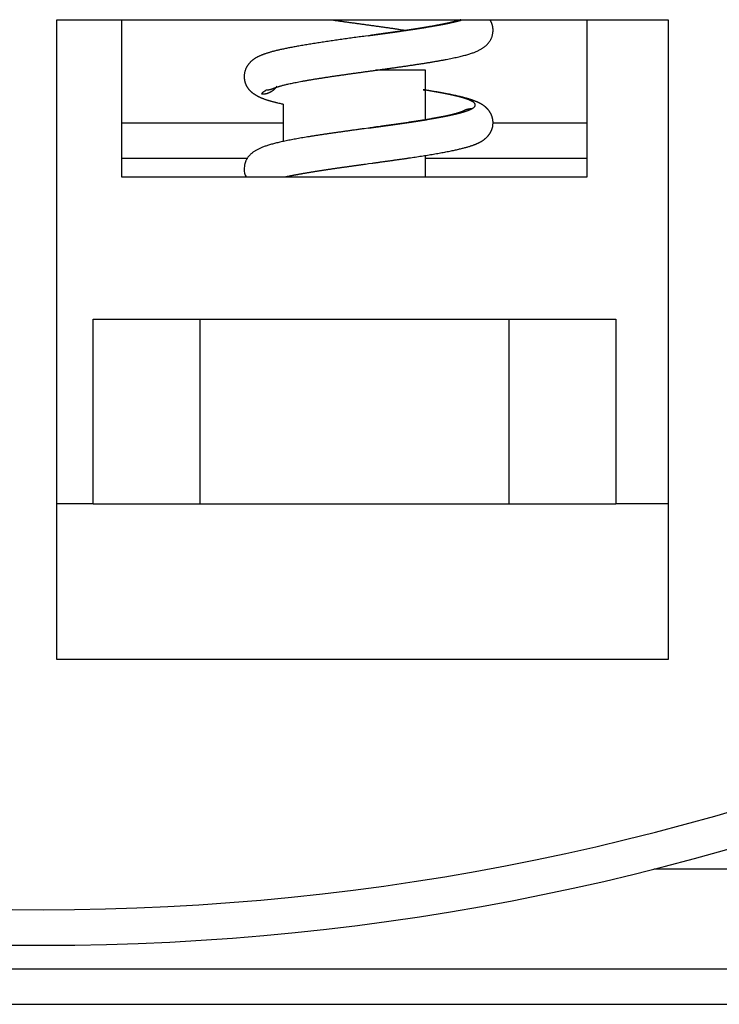
# Model space of a CAD drawing. Extents: x 73 to 841, y 0 to 579.
# Drawn here: x 568 to 578, y 110 to 124 of the extents above; entities that cross this region are included whole.
import ezdxf

# ---------------------------------------------------------------- set-up
doc = ezdxf.new("R2010")
doc.units = 0
doc.linetypes.add('HIDDENNEW0', pattern=[4.5, 1.5, -1.5, 1.5])
doc.layers.add('MUOTOVIIVAT', color=40, linetype='HIDDENNEW0')
doc.layers.add('TANGVIIVATNONDEF', color=3, linetype='HIDDENNEW0')

msp = doc.modelspace()

# ---------------------------------------------------------------- linework, layer by layer
at = {"layer": 'MUOTOVIIVAT', "color": 40, "linetype": 'CONTINUOUS'}
for p, q in [((568.46641, 115.25212), (568.46641, 124.25212)), ((568.46641, 124.25212), (577.06641, 124.25212)), ((569.37749, 124.25212), (569.37749, 122.04096)), ((575.928, 122.04096), (575.928, 124.25212)), ((577.06641, 124.25212), (577.06641, 115.25212)), ((573.653, 123.54096), (572.95232, 123.54096)), ((573.653, 122.84473), (573.65299, 123.54098)), ((571.653, 123.06536), (571.653, 122.53955)), ((569.37751, 122.80214), (571.653, 122.80212)), ((574.59914, 122.80214), (575.928, 122.80212)), ((569.37749, 122.30212), (571.14622, 122.30212)), ((573.65299, 122.041), (573.653, 122.34275)), ((573.653, 122.30212), (575.928, 122.30212)), ((569.37749, 122.04096), (575.928, 122.04096)), ((568.97749, 120.04096), (570.47749, 120.04096)), ((568.97749, 117.44096), (568.97749, 120.04096)), ((570.47745, 120.04093), (570.47745, 117.44101)), ((570.47749, 120.04096), (574.828, 120.04096)), ((574.82796, 117.44101), (574.82796, 120.04093)), ((574.828, 120.04096), (576.328, 120.04096)), ((576.328, 120.04096), (576.328, 117.44096)), ((568.97749, 117.44096), (568.46641, 117.44096)), ((568.97749, 117.44096), (570.47749, 117.44096)), ((570.47749, 117.44096), (574.828, 117.44096)), ((574.828, 117.44096), (576.328, 117.44096)), ((577.06641, 117.44096), (576.328, 117.44096)), ((577.06641, 115.25212), (568.46641, 115.25212)), ((549.97774, 110.40253), (586.57774, 110.40313))]:
    msp.add_line(p, q, dxfattribs=at)
for points in [[(572.32048, 124.25212), (572.34597, 124.24841, 0.00020005), (572.37162, 124.2447, 0.00020311), (572.39743, 124.24099, 0.00019532), (572.42339, 124.23727, 0.00017607), (572.4495, 124.23356, 0.00016171), (572.47573, 124.22984, 0.00014899), (572.50209, 124.22612, 0.00013717), (572.52857, 124.2224, 0.00012367), (572.55515, 124.21868, 0.00011197), (572.58182, 124.21495, 0.00009935), (572.60859, 124.21122, 0.00008822), (572.63543, 124.2075, 0.00007593), (572.66234, 124.20376, 0.00006514), (572.68931, 124.20003, 0.00005318), (572.71634, 124.1963, 0.00004266), (572.7434, 124.19256, 0.00003092), (572.77051, 124.18882, 0.00002057), (572.79763, 124.18508, 0.00000897), (572.82477, 124.18134, -0.00000129), (572.85192, 124.17759, -0.00001287), (572.87907, 124.17385, -0.0000231), (572.90621, 124.1701, -0.00003463), (572.93333, 124.16635, -0.00004506), (572.96042, 124.1626, -0.00005704), (572.98747, 124.15885, -0.00006719), (573.01448, 124.15509, -0.00007815), (573.04141, 124.15134, -0.00009022), (573.06832, 124.14758, -0.00010593), (573.09518, 124.14381, -0.00011225), (573.12186, 124.14006, -0.0001127), (573.1483, 124.13633, -0.0001414), (573.17504, 124.13253, -0.00019392), (573.20228, 124.12865, -0.0001493), (573.22779, 124.125, -0.00003194), (573.2508, 124.1217, -0.00025024), (573.28003, 124.11746, -0.00049193), (573.3246, 124.11093, -0.00024864), (573.38271, 124.10236, -0.0001301)], [(572.85303, 124.02739), (572.8763, 124.03059, 0.00002604), (572.89957, 124.0338, 0.00002274), (572.92282, 124.037, 0.000026), (572.94607, 124.04021, 0.0000367), (572.96929, 124.04341, 0.00004468), (572.99248, 124.04662, 0.00005194), (573.01564, 124.04983, 0.00005886), (573.03876, 124.05304, 0.00006716), (573.06184, 124.05625, 0.00007454), (573.08486, 124.05946, 0.00008281), (573.10783, 124.06267, 0.00009033), (573.13074, 124.06588, 0.0000989), (573.15358, 124.06909, 0.00010669), (573.17635, 124.0723, 0.00011552), (573.19905, 124.07551, 0.00012367), (573.22165, 124.07872, 0.00013293), (573.24417, 124.08193, 0.00014152), (573.2666, 124.08514, 0.00015127), (573.28892, 124.08836, 0.00016032), (573.31114, 124.09157, 0.00017052), (573.33325, 124.09478, 0.00018006), (573.35524, 124.09799, 0.0001908), (573.37711, 124.1012, 0.0002009), (573.39886, 124.10441, 0.00021226), (573.42048, 124.10762, 0.00022302), (573.44196, 124.11083, 0.00023509), (573.4633, 124.11404, 0.0002466), (573.48449, 124.11725, 0.00025948), (573.50553, 124.12046, 0.00027186), (573.52642, 124.12368, 0.00028567), (573.54714, 124.12689, 0.00029902), (573.56769, 124.1301, 0.00031385), (573.58807, 124.13331, 0.0003284), (573.60828, 124.13652, 0.00034465), (573.6283, 124.13973, 0.00036016), (573.64813, 124.14294, 0.00037676), (573.66777, 124.14615, 0.00039269), (573.68722, 124.14936, 0.0004095), (573.70646, 124.15257, 0.00042648), (573.7255, 124.15579, 0.00044513), (573.74432, 124.159, 0.0004639), (573.76294, 124.16221, 0.00048432), (573.78133, 124.16542, 0.00050504), (573.7995, 124.16863, 0.00052758), (573.81744, 124.17184, 0.0005506), (573.83516, 124.17505, 0.00057558), (573.85263, 124.17826, 0.00060123), (573.86987, 124.18147, 0.00062901), (573.88687, 124.18468, 0.00065781), (573.90361, 124.1879, 0.00068907), (573.9201, 124.19111, 0.00072128), (573.93634, 124.19432, 0.00075576), (573.95231, 124.19753, 0.00079314), (573.96802, 124.20074, 0.00083481), (573.98346, 124.20395, 0.00087367), (573.99862, 124.20716, 0.00091055), (574.0135, 124.21037, 0.00096327), (574.02811, 124.21358, 0.00103126), (574.04245, 124.2168, 0.00105004), (574.05647, 124.22001, 0.00102403), (574.07012, 124.22319, 0.00119141), (574.08367, 124.22643, 0.00151194), (574.09717, 124.22974, 0.00120625), (574.10968, 124.23285, 0.00040235), (574.12085, 124.23566, 0.00183244), (574.13449, 124.23927, 0.00351752), (574.15461, 124.24483, 0.00187415), (574.1804, 124.25212, 0.00102914)], [(574.15066, 124.25212), (574.14598, 124.25049, -0.00266839), (574.1409, 124.24878, -0.00218353), (574.1354, 124.24699, -0.00196622), (574.1295, 124.24511, -0.0019692), (574.12315, 124.24314, -0.00188392), (574.11636, 124.24109, -0.00179768), (574.10909, 124.23896, -0.0017016), (574.10135, 124.23674, -0.00164399), (574.0931, 124.23443, -0.00156455), (574.08436, 124.23205, -0.00150941), (574.07508, 124.22957, -0.00143846), (574.06528, 124.22702, -0.00139019), (574.05491, 124.22438, -0.00132764), (574.04399, 124.22166, -0.00128429), (574.03247, 124.21885, -0.00122866), (574.02037, 124.21596, -0.00118982), (574.00765, 124.21299, -0.00114018), (573.99432, 124.20994, -0.00110521), (573.98033, 124.2068, -0.00106073), (573.96571, 124.20358, -0.00102917), (573.9504, 124.20028, -0.00098917), (573.93443, 124.1969, -0.00096059), (573.91774, 124.19343, -0.00092449), (573.90036, 124.18989, -0.00089855), (573.88225, 124.18626, -0.00086587), (573.8634, 124.18256, -0.00084225), (573.84379, 124.17877, -0.00081257), (573.82342, 124.17491, -0.00079098), (573.80226, 124.17096, -0.00076398), (573.78032, 124.16693, -0.00074433), (573.75755, 124.16283, -0.00071954), (573.73397, 124.15864, -0.0007012), (573.70953, 124.15438, -0.00067895), (573.68425, 124.15003, -0.00066312), (573.65809, 124.14561, -0.00064122), (573.63107, 124.14111, -0.00062329), (573.60313, 124.13653, -0.00060798), (573.57429, 124.13187, -0.00060224), (573.54451, 124.12714, -0.00055592), (573.51412, 124.12237, -0.00048881), (573.48337, 124.1176, -0.00044993), (573.45232, 124.11285, -0.00041823), (573.42096, 124.1081, -0.00039044), (573.3893, 124.10335, -0.00036291), (573.35735, 124.0986, -0.00033762), (573.32515, 124.09386, -0.00031037), (573.29269, 124.08913, -0.00028888), (573.25997, 124.08439, -0.00026761), (573.22695, 124.07964, -0.00024171), (573.19386, 124.07491, -0.00021089), (573.16077, 124.07021, -0.00020372), (573.12693, 124.06543, -0.00020189), (573.0921, 124.06054, -0.00015044), (573.05928, 124.05595, -0.00008146), (573.02952, 124.0518, -0.0001517), (572.99101, 124.04645, -0.00018046), (572.93136, 124.0382, -0.00008251), (572.85303, 124.02739, -0.00004755)], [(574.6028, 124.09247), (574.60292, 124.09667, 0.00349503), (574.603, 124.10085, 0.00350879), (574.60301, 124.10502, 0.00353751), (574.60296, 124.10918, 0.00358119), (574.60285, 124.11333, 0.00361765), (574.60268, 124.11746, 0.00365006), (574.60245, 124.12159, 0.00368048), (574.60216, 124.1257, 0.00371154), (574.60181, 124.1298, 0.00373894), (574.60139, 124.13389, 0.00376572), (574.60092, 124.13797, 0.00378891), (574.60038, 124.14204, 0.00381177), (574.59979, 124.1461, 0.00383066), (574.59912, 124.15015, 0.00384914), (574.5984, 124.15419, 0.00386346), (574.59761, 124.15822, 0.00387747), (574.59676, 124.16224, 0.00388694), (574.59585, 124.16625, 0.00389603), (574.59487, 124.17024, 0.00390089), (574.59383, 124.17423, 0.00390594), (574.59272, 124.17821, 0.0039048), (574.59155, 124.18218, 0.00390236), (574.59032, 124.18614, 0.00389995), (574.58902, 124.19009, 0.00390191), (574.58765, 124.19403, 0.00388175), (574.58622, 124.19796, 0.00384777), (574.58472, 124.20188, 0.0038671), (574.58315, 124.2058, 0.00393196), (574.58151, 124.20971, 0.00379841), (574.57982, 124.2136, 0.00352641), (574.57807, 124.21746, 0.00387556), (574.57622, 124.22137, 0.00459566), (574.57424, 124.22536, 0.00344769), (574.57234, 124.2291, 0.00115669), (574.5706, 124.23248, 0.00484027), (574.5682, 124.23681, 0.00818919), (574.5643, 124.24344, 0.00392204), (574.55907, 124.25212, 0.00205501)], [(571.52194, 123.28825), (571.52228, 123.28849, -0.15968557), (571.52344, 123.28911, -0.0075201), (571.52544, 123.29015, -0.00504145), (571.52838, 123.29156, -0.00742116), (571.53242, 123.29337, -0.00662943), (571.53763, 123.29556, -0.00589447), (571.54417, 123.29812, -0.0051536), (571.55208, 123.30105, -0.00485254), (571.56154, 123.30435, -0.00434797), (571.5726, 123.308, -0.00406088), (571.58543, 123.31202, -0.00367022), (571.60007, 123.31638, -0.00344362), (571.6167, 123.32108, -0.00314122), (571.63535, 123.32612, -0.00295666), (571.65623, 123.3315, -0.00271348), (571.67934, 123.3372, -0.00255794), (571.70489, 123.34323, -0.00236793), (571.7329, 123.34957, -0.00224911), (571.76359, 123.35623, -0.00207681), (571.79692, 123.36319, -0.00195153), (571.83308, 123.37045, -0.00185122), (571.87226, 123.37802, -0.00180771), (571.91469, 123.38591, -0.00160311), (571.95947, 123.39396, -0.00141368), (572.00578, 123.40202, -0.00127695), (572.05323, 123.41005, -0.00112083), (572.10167, 123.41803, -0.00100733), (572.15103, 123.42598, -0.00090813), (572.2013, 123.43388, -0.00081953), (572.25237, 123.44176, -0.00073021), (572.30422, 123.4496, -0.00065426), (572.35675, 123.45741, -0.00057772), (572.40993, 123.4652, -0.00051195), (572.46366, 123.47297, -0.00044392), (572.51792, 123.48072, -0.00038546), (572.5726, 123.48845, -0.0003237), (572.62768, 123.49617, -0.00027042), (572.68307, 123.50388, -0.00021297), (572.73871, 123.51158, -0.00016313), (572.79455, 123.51928, -0.00010838), (572.85052, 123.52698, -0.00006047), (572.90655, 123.53467, -0.00000698), (572.96258, 123.54238, 0.00004035), (573.01856, 123.55008, 0.00009393), (573.07441, 123.5578, 0.00014202), (573.13008, 123.56553, 0.00019705), (573.1855, 123.57328, 0.00024726), (573.2406, 123.58105, 0.00030518), (573.29533, 123.58884, 0.00035902), (573.34963, 123.59665, 0.00042148), (573.40341, 123.60449, 0.00048072), (573.45665, 123.61236, 0.00054963), (573.50924, 123.62026, 0.00061648), (573.56116, 123.6282, 0.00069441), (573.61231, 123.63618, 0.00077145), (573.66266, 123.6442, 0.00086111), (573.71211, 123.65227, 0.00095263), (573.76064, 123.66038, 0.00105986), (573.80815, 123.66855, 0.0011686), (573.85461, 123.67676, 0.00129407), (573.89989, 123.68503, 0.00143476), (573.94405, 123.69337, 0.00160112), (573.98695, 123.70178, 0.00175887), (574.02824, 123.71018, 0.0019692), (574.06742, 123.71851, 0.00223014), (574.10457, 123.72677, 0.00248197), (574.13967, 123.73497, 0.00277616), (574.17286, 123.74313, 0.00309499), (574.20416, 123.75127, 0.00345995), (574.2337, 123.75941, 0.00384421), (574.26148, 123.76756, 0.00428604), (574.28765, 123.77575, 0.00474536), (574.31221, 123.78399, 0.00527042), (574.3353, 123.79231, 0.00580324), (574.35693, 123.80071, 0.00640568), (574.37722, 123.80922, 0.0069959), (574.39621, 123.81786, 0.0076496), (574.414, 123.82664, 0.00825566), (574.43063, 123.83558, 0.00890195), (574.44621, 123.84471, 0.00944384), (574.46077, 123.85403, 0.00999083), (574.47443, 123.86357, 0.01037593), (574.48722, 123.87335, 0.0106849), (574.49924, 123.88338, 0.0107115), (574.51055, 123.89371, 0.01110877), (574.52128, 123.90442, 0.01170187), (574.53147, 123.91563, 0.0119435), (574.54112, 123.92733, 0.01222467), (574.55016, 123.93948, 0.0119806), (574.5586, 123.95196, 0.01126547), (574.56636, 123.96473, 0.01263581), (574.57349, 123.97807, 0.01550723), (574.57993, 123.99208, 0.01187716), (574.58558, 124.00542, 0.00368939), (574.59035, 124.01765, 0.01749122), (574.59464, 124.03377, 0.03191674), (574.59881, 124.05906, 0.01577307), (574.6028, 124.09247, 0.00822891)], [(572.85303, 124.02739), (572.80782, 124.02115, 0.00003528), (572.76276, 124.01493, 0.00002225), (572.71786, 124.00873, 0.00003539), (572.67313, 124.00254, 0.00007849), (572.62862, 123.99636, 0.00011111), (572.58434, 123.99019, 0.00014121), (572.54031, 123.98402, 0.0001704), (572.49655, 123.97787, 0.00020571), (572.4531, 123.97171, 0.00023793), (572.40997, 123.96556, 0.00027437), (572.3672, 123.9594, 0.00030863), (572.32479, 123.95324, 0.00034802), (572.28278, 123.94708, 0.00038527), (572.24118, 123.9409, 0.00042778), (572.20004, 123.93472, 0.00046894), (572.15935, 123.92852, 0.00051615), (572.11915, 123.92231, 0.0005612), (572.07947, 123.91609, 0.00061203), (572.04034, 123.90984, 0.0006652), (572.00174, 123.90358, 0.00072627), (571.96368, 123.89727, 0.00077988), (571.92634, 123.89097, 0.00084523), (571.88997, 123.8847, 0.00091053), (571.85471, 123.87848, 0.00097535), (571.82072, 123.87233, 0.00105384), (571.78791, 123.86626, 0.00112753), (571.75628, 123.86025, 0.00120974), (571.72575, 123.85429, 0.00129887), (571.69636, 123.84838, 0.00139815), (571.66803, 123.84252, 0.00149859), (571.64078, 123.8367, 0.00161181), (571.61454, 123.83092, 0.0017286), (571.58934, 123.82517, 0.00186014), (571.5651, 123.81945, 0.00199417), (571.54184, 123.81375, 0.00214571), (571.5195, 123.80806, 0.00229968), (571.49808, 123.80239, 0.00247403), (571.47754, 123.79673, 0.00264988), (571.45787, 123.79106, 0.00284924), (571.43902, 123.7854, 0.0030487), (571.421, 123.77973, 0.00327487), (571.40375, 123.77405, 0.00349884), (571.38728, 123.76835, 0.00375228), (571.37153, 123.76263, 0.00399961), (571.35651, 123.75689, 0.00427933), (571.34216, 123.75111, 0.00454816), (571.32849, 123.7453, 0.0048476), (571.31544, 123.73945, 0.00512491), (571.30302, 123.73355, 0.00544257), (571.29117, 123.7276, 0.00573919), (571.27989, 123.7216, 0.00602972), (571.26915, 123.71553, 0.0062393), (571.25891, 123.70939, 0.00684111), (571.24899, 123.70305, 0.00757658), (571.23926, 123.69639, 0.00774929), (571.22969, 123.6894, 0.00781241), (571.22036, 123.68211, 0.00791604), (571.21125, 123.67452, 0.0080317), (571.20239, 123.66663, 0.00814646), (571.1938, 123.65845, 0.00830742), (571.18548, 123.64999, 0.00846022), (571.17746, 123.64125, 0.00863919), (571.16976, 123.63223, 0.00882364), (571.16239, 123.62295, 0.00905613), (571.15537, 123.6134, 0.00922953), (571.14871, 123.60361, 0.00939483), (571.14243, 123.59356, 0.00970184), (571.13655, 123.58326, 0.0101804), (571.13109, 123.5727, 0.01006883), (571.12605, 123.56196, 0.00954012), (571.12147, 123.55107, 0.0108677), (571.11735, 123.53975, 0.01346495), (571.11371, 123.52792, 0.01014481), (571.11057, 123.51668, 0.00295194), (571.10796, 123.50641, 0.0150778), (571.10586, 123.49279, 0.02663337), (571.10426, 123.47127, 0.01267461), (571.10315, 123.44275, 0.00651119)], [(571.10315, 123.44275), (571.10325, 123.43954, 0.00356741), (571.1034, 123.43631, 0.00351931), (571.10359, 123.43305, 0.00346757), (571.10383, 123.42978, 0.00341958), (571.10412, 123.42649, 0.0033723), (571.10445, 123.42318, 0.00332886), (571.10483, 123.41985, 0.0032851), (571.10525, 123.41651, 0.00324549), (571.10572, 123.41315, 0.00320611), (571.10624, 123.40977, 0.00317064), (571.10681, 123.40638, 0.00313377), (571.10742, 123.40298, 0.00310237), (571.10807, 123.39956, 0.00306981), (571.10878, 123.39613, 0.00303095), (571.10953, 123.39268, 0.00300979), (571.11032, 123.38923, 0.00305035), (571.11116, 123.38579, 0.00289974), (571.11206, 123.38228, 0.00237534), (571.11302, 123.37864, 0.00229884), (571.11406, 123.37486, 0.00274358), (571.11519, 123.37093, 0.00306768), (571.11641, 123.36687, 0.00345857), (571.11775, 123.36267, 0.00373329), (571.1192, 123.35834, 0.00405144), (571.12077, 123.3539, 0.00427031), (571.12248, 123.34933, 0.00454532), (571.12433, 123.34466, 0.00472679), (571.12633, 123.33988, 0.00496147), (571.12849, 123.33499, 0.00510897), (571.13081, 123.33002, 0.00530981), (571.13332, 123.32495, 0.00542747), (571.136, 123.3198, 0.00559658), (571.13889, 123.31456, 0.00568599), (571.14197, 123.30926, 0.005825), (571.14527, 123.30388, 0.00588726), (571.14879, 123.29844, 0.00599706), (571.15254, 123.29294, 0.00603291), (571.15653, 123.28739, 0.00611435), (571.16077, 123.28178, 0.00612466), (571.16526, 123.27614, 0.00617873), (571.17002, 123.27046, 0.00616468), (571.17504, 123.26475, 0.00619278), (571.18036, 123.25901, 0.00615599), (571.18596, 123.25324, 0.00615993), (571.19187, 123.24746, 0.00610247), (571.19808, 123.24167, 0.00608449), (571.20461, 123.23588, 0.00600882), (571.21146, 123.23008, 0.00597152), (571.21866, 123.22429, 0.00588038), (571.22619, 123.21851, 0.00582656), (571.23409, 123.21274, 0.00572284), (571.24233, 123.207, 0.00565543), (571.25096, 123.20128, 0.00554199), (571.25995, 123.19559, 0.00546377), (571.26935, 123.18994, 0.0053435), (571.27913, 123.18433, 0.00525747), (571.28932, 123.17876, 0.00513251), (571.29992, 123.17325, 0.00504015), (571.31095, 123.1678, 0.00491415), (571.32241, 123.1624, 0.004821), (571.33432, 123.15708, 0.00469116), (571.34666, 123.15183, 0.00458766), (571.35947, 123.14666, 0.0044717), (571.37275, 123.14157, 0.00439785), (571.38651, 123.13657, 0.00404607), (571.40077, 123.13163, 0.0034377), (571.41556, 123.12672, 0.00308832), (571.43088, 123.12183, 0.00295224), (571.44675, 123.11697, 0.00267945), (571.46304, 123.11216, 0.00233611), (571.47972, 123.1074, 0.00238578), (571.49721, 123.1026, 0.00260996), (571.5157, 123.09772, 0.00186672), (571.53334, 123.09315, 0.00067851), (571.54954, 123.08904, 0.00237538), (571.57138, 123.0838, 0.00360688), (571.60637, 123.0758, 0.00162854), (571.653, 123.06536, 0.00084107)], [(571.56303, 123.31676), (571.55912, 123.31088, -0.00751364), (571.55498, 123.30504, -0.00716985), (571.55061, 123.29923, -0.00709169), (571.54602, 123.29347, -0.00734138), (571.54118, 123.28777, -0.00746222), (571.5361, 123.28214, -0.00755679), (571.53079, 123.2766, -0.00762421), (571.52523, 123.27115, -0.0077536), (571.51944, 123.26582, -0.00783189), (571.51341, 123.2606, -0.00794815), (571.50713, 123.25553, -0.00801725), (571.50063, 123.25061, -0.00812398), (571.49389, 123.24585, -0.00819788), (571.48694, 123.24127, -0.00831747), (571.47975, 123.23688, -0.00835702), (571.47237, 123.2327, -0.00839679), (571.46477, 123.22875, -0.00853118), (571.45698, 123.22502, -0.00880015), (571.44899, 123.22154, -0.00858697), (571.44086, 123.21832, -0.00806585), (571.43262, 123.21537, -0.00897861), (571.4241, 123.2127, -0.01081885), (571.41522, 123.21031, -0.0081936), (571.4068, 123.20823, -0.00274696), (571.39911, 123.2065, -0.01170047), (571.38908, 123.205, -0.02027132), (571.37348, 123.20362, -0.0098738), (571.35295, 123.20238, -0.00517794)], [(571.52194, 123.28825), (571.51861, 123.28647, -0.00401194), (571.51525, 123.28473, -0.00397058), (571.51185, 123.28304, -0.00396264), (571.50841, 123.28141, -0.00400003), (571.50493, 123.27982, -0.00402018), (571.50142, 123.27829, -0.00403505), (571.49787, 123.27681, -0.00404661), (571.49429, 123.27538, -0.00406578), (571.49068, 123.27401, -0.00407882), (571.48704, 123.27269, -0.00409595), (571.48337, 123.27144, -0.00410645), (571.47967, 123.27024, -0.00411985), (571.47594, 123.2691, -0.00413337), (571.47219, 123.26802, -0.00415494), (571.46841, 123.267, -0.00415387), (571.46461, 123.26604, -0.00414064), (571.46079, 123.26515, -0.00418546), (571.45695, 123.26432, -0.00428245), (571.45308, 123.26355, -0.00416681), (571.44921, 123.26285, -0.00389736), (571.44535, 123.26221, -0.0043109), (571.44141, 123.26164, -0.00515217), (571.43736, 123.26113, -0.00391079), (571.43356, 123.26069, -0.00133675), (571.43011, 123.26033, -0.00553183), (571.42567, 123.26001, -0.00953634), (571.41881, 123.25972, -0.00466055), (571.40982, 123.25946, -0.00246469)], [(572.85303, 122.72733), (572.88738, 122.73207, 0.00003167), (572.92171, 122.73681, 0.00002359), (572.95601, 122.74156, 0.00003158), (572.99026, 122.7463, 0.0000578), (573.02443, 122.75104, 0.00007745), (573.05852, 122.75578, 0.00009544), (573.0925, 122.76052, 0.00011274), (573.12635, 122.76526, 0.00013364), (573.16006, 122.77, 0.00015246), (573.19362, 122.77474, 0.00017367), (573.22699, 122.77948, 0.00019347), (573.26016, 122.78422, 0.00021635), (573.29312, 122.78896, 0.00023706), (573.32585, 122.7937, 0.00025994), (573.35833, 122.79844, 0.00028107), (573.39055, 122.80318, 0.00030452), (573.42248, 122.80792, 0.00032717), (573.45411, 122.81266, 0.00035305), (573.48543, 122.8174, 0.00037817), (573.51642, 122.82214, 0.00040662), (573.54706, 122.82688, 0.00043463), (573.57735, 122.83162, 0.00046636), (573.60724, 122.83636, 0.00049789), (573.63675, 122.8411, 0.00053342), (573.66584, 122.84584, 0.00056946), (573.69451, 122.85058, 0.00061033), (573.72272, 122.85531, 0.0006501), (573.75049, 122.86005, 0.00069241), (573.77777, 122.86479, 0.00073566), (573.80458, 122.86953, 0.000783), (573.83088, 122.87427, 0.00083284), (573.85668, 122.87901, 0.0008883), (573.88195, 122.88375, 0.00094704), (573.90668, 122.88849, 0.00101214), (573.93086, 122.89323, 0.0010819), (573.95448, 122.89797, 0.00115931), (573.97751, 122.90271, 0.00124314), (573.99997, 122.90745, 0.00133627), (574.02181, 122.91219, 0.00143829), (574.04304, 122.91693, 0.00155194), (574.06364, 122.92167, 0.00167237), (574.08361, 122.92641, 0.00179911), (574.10292, 122.93115, 0.00194149), (574.12158, 122.93589, 0.00209818), (574.13957, 122.94063, 0.00227645), (574.1569, 122.94537, 0.00247414), (574.17354, 122.95011, 0.00270153), (574.18949, 122.95485, 0.0029554), (574.20474, 122.95959, 0.0032509), (574.21929, 122.96433, 0.0035834), (574.23311, 122.96906, 0.00397664), (574.24622, 122.9738, 0.00442485), (574.25859, 122.97854, 0.00495884), (574.27022, 122.98328, 0.00556844), (574.2811, 122.98802, 0.00629165), (574.29123, 122.99276, 0.00709972), (574.3006, 122.9975, 0.00810091), (574.30922, 123.00224, 0.00926472), (574.31706, 123.00698, 0.01072227), (574.32416, 123.01172, 0.01243009), (574.33047, 123.01646, 0.01458923), (574.33602, 123.0212, 0.01712584), (574.34078, 123.02594, 0.02030483), (574.34478, 123.03068, 0.02393993), (574.34798, 123.03542, 0.02826382), (574.35041, 123.04016, 0.03274813), (574.35204, 123.0449, 0.03711596), (574.35289, 123.04964, 0.04024879), (574.35293, 123.05438, 0.04149968), (574.3522, 123.05912, 0.04038798), (574.35066, 123.06386, 0.03732371), (574.34836, 123.0686, 0.03326944), (574.34526, 123.07334, 0.02872274), (574.3414, 123.07808, 0.02455903), (574.33674, 123.08281, 0.02074128), (574.33132, 123.08755, 0.01762328), (574.32511, 123.09229, 0.01493059), (574.31815, 123.09703, 0.0127945), (574.3104, 123.10177, 0.01097683), (574.3019, 123.10651, 0.00953893), (574.29262, 123.11125, 0.00828273), (574.2826, 123.11599, 0.00725786), (574.27181, 123.12073, 0.00636702), (574.26029, 123.12547, 0.00563305), (574.24801, 123.13021, 0.00500006), (574.23502, 123.13495, 0.00447809), (574.22129, 123.13969, 0.00401975), (574.20686, 123.14443, 0.00363434), (574.19171, 123.14917, 0.00329277), (574.17587, 123.15391, 0.00300192), (574.15933, 123.15865, 0.00274136), (574.14211, 123.16339, 0.00251637), (574.12421, 123.16813, 0.00231416), (574.10565, 123.17287, 0.00213844), (574.08641, 123.17761, 0.00197278), (574.06654, 123.18235, 0.00182034), (574.04601, 123.18709, 0.0016823), (574.02487, 123.19183, 0.00155743), (574.0031, 123.19656, 0.00144538), (573.98075, 123.2013, 0.00134394), (573.95779, 123.20604, 0.00125266), (573.93427, 123.21078, 0.00116909), (573.91016, 123.21552, 0.0010928), (573.88552, 123.22026, 0.00102161), (573.86033, 123.225, 0.0009596), (573.83462, 123.22974, 0.0009029), (573.80837, 123.23448, 0.00084483), (573.78165, 123.23922, 0.00078676), (573.75461, 123.24393, 0.00068623), (573.72784, 123.24853, 0.00055356), (573.70211, 123.25289, 0.00046161), (573.67854, 123.25684, 0.0003803), (573.65812, 123.26024, 0.00038617), (573.64008, 123.26321, 0.00037194), (573.62487, 123.26569, 0.00040617), (573.61879, 123.26666, 0.00452431), (573.62867, 123.265, 0.00163236), (573.653, 123.26096, 0.00016107)], [(574.6028, 122.79211), (574.60293, 122.79999, 0.00547602), (574.60289, 122.80761, 0.00589435), (574.60267, 122.81496, 0.00628276), (574.60228, 122.82208, 0.00644485), (574.60171, 122.82902, 0.00655872), (574.60097, 122.83582, 0.00658022), (574.60007, 122.8425, 0.00650844), (574.599, 122.84912, 0.00621968), (574.59777, 122.85571, 0.0059564), (574.59638, 122.86228, 0.00579611), (574.59484, 122.86879, 0.00576783), (574.59317, 122.87524, 0.00585542), (574.59135, 122.88161, 0.00590418), (574.58939, 122.8879, 0.00585994), (574.58729, 122.89411, 0.00583767), (574.58505, 122.90026, 0.00582546), (574.58268, 122.90632, 0.00581258), (574.58018, 122.91231, 0.0057785), (574.57755, 122.91822, 0.00575101), (574.57479, 122.92406, 0.00571287), (574.5719, 122.92982, 0.00567888), (574.56889, 122.9355, 0.00563237), (574.56575, 122.9411, 0.00559065), (574.56249, 122.94663, 0.00553824), (574.55911, 122.95208, 0.00549039), (574.55562, 122.95746, 0.00543265), (574.55201, 122.96275, 0.00537955), (574.54828, 122.96797, 0.00531764), (574.54445, 122.97311, 0.00526039), (574.5405, 122.97817, 0.00519528), (574.53644, 122.98316, 0.00513488), (574.53228, 122.98807, 0.00506757), (574.52801, 122.99289, 0.005005), (574.52365, 122.99764, 0.00493641), (574.51917, 123.00231, 0.00487254), (574.51461, 123.00691, 0.00480345), (574.50994, 123.01142, 0.00473918), (574.50518, 123.01586, 0.0046704), (574.50032, 123.02021, 0.00460628), (574.49537, 123.02449, 0.00453853), (574.49034, 123.02869, 0.00447533), (574.48521, 123.0328, 0.00440759), (574.48, 123.03684, 0.00434702), (574.4747, 123.0408, 0.00429092), (574.46933, 123.04468, 0.00422213), (574.46387, 123.04848, 0.00411514), (574.45831, 123.05221, 0.0040319), (574.45261, 123.05591, 0.00389457), (574.44672, 123.0596, 0.00379921), (574.44063, 123.06329, 0.00385701), (574.43433, 123.06698, 0.00384107), (574.42783, 123.07065, 0.00379804), (574.42109, 123.07432, 0.00372545), (574.41411, 123.07799, 0.0036763), (574.40689, 123.08165, 0.00359053), (574.3994, 123.08531, 0.00351585), (574.39164, 123.08898, 0.00341325), (574.38361, 123.09264, 0.0033267), (574.37527, 123.09631, 0.00321589), (574.36663, 123.09997, 0.00312079), (574.35768, 123.10365, 0.00300585), (574.3484, 123.10733, 0.00290714), (574.33878, 123.11102, 0.0027921), (574.32881, 123.11471, 0.00269303), (574.31848, 123.11841, 0.00258065), (574.30779, 123.12213, 0.00248377), (574.2967, 123.12586, 0.00237605), (574.28523, 123.12959, 0.00228308), (574.27335, 123.13335, 0.00218131), (574.26106, 123.13712, 0.00209337), (574.24834, 123.1409, 0.00199826), (574.23519, 123.14471, 0.00191599), (574.22158, 123.14853, 0.00182787), (574.20752, 123.15237, 0.00175154), (574.19298, 123.15623, 0.00167043), (574.17797, 123.16012, 0.0016001), (574.16246, 123.16403, 0.00152577), (574.14646, 123.16796, 0.00146118), (574.12993, 123.17192, 0.00139346), (574.11288, 123.17591, 0.00133466), (574.09529, 123.17992, 0.00127268), (574.07716, 123.18397, 0.00121835), (574.05847, 123.18804, 0.00116314), (574.03921, 123.19215, 0.00111601), (574.01936, 123.19629, 0.00106252), (573.99894, 123.20047, 0.00101259), (573.97791, 123.20468, 0.00097466), (573.95625, 123.20893, 0.00095066), (573.93392, 123.21322, 0.00088422), (573.91107, 123.21753, 0.00080001), (573.88771, 123.22187, 0.0008355), (573.8633, 123.2263, 0.00092893), (573.83761, 123.23088, 0.00069438), (573.81285, 123.23525, 0.00031521), (573.78977, 123.23927, 0.00088168), (573.75969, 123.24436, 0.00130906), (573.71349, 123.25199, 0.00063666), (573.653, 123.26187, 0.00034168)], [(571.35295, 123.20238), (571.35297, 123.20352, -0.00993996), (571.35305, 123.20466, -0.00990578), (571.35317, 123.2058, -0.00983455), (571.35333, 123.20695, -0.00973277), (571.35354, 123.20809, -0.00960052), (571.3538, 123.20923, -0.00944894), (571.3541, 123.21037, -0.00926822), (571.35445, 123.21151, -0.00907425), (571.35484, 123.21265, -0.0088556), (571.35528, 123.21379, -0.00863131), (571.35576, 123.21494, -0.00838694), (571.35629, 123.21608, -0.0081435), (571.35686, 123.21722, -0.00788467), (571.35748, 123.21836, -0.00763231), (571.35815, 123.2195, -0.00736878), (571.35886, 123.22064, -0.00711589), (571.35961, 123.22179, -0.00685537), (571.36041, 123.22293, -0.00660839), (571.36126, 123.22407, -0.00635656), (571.36215, 123.22521, -0.00612001), (571.36309, 123.22636, -0.00588071), (571.36407, 123.2275, -0.0056575), (571.3651, 123.22864, -0.00543303), (571.36617, 123.22978, -0.00522473), (571.36729, 123.23093, -0.00501624), (571.36845, 123.23207, -0.00482356), (571.36966, 123.23321, -0.00463118), (571.37091, 123.23435, -0.00445375), (571.37221, 123.2355, -0.00427756), (571.37355, 123.23664, -0.00411584), (571.37494, 123.23778, -0.0039537), (571.37637, 123.23892, -0.00380361), (571.37785, 123.24007, -0.00365927), (571.37938, 123.24121, -0.00353048), (571.38094, 123.24235, -0.00338751), (571.38256, 123.2435, -0.00324475), (571.38421, 123.24464, -0.00315184), (571.38592, 123.24578, -0.00310185), (571.38767, 123.24693, -0.0028996), (571.38946, 123.24807, -0.00260904), (571.39128, 123.2492, -0.00279204), (571.39318, 123.25035, -0.00323159), (571.39517, 123.25153, -0.00232429), (571.39708, 123.25264, -0.00063912), (571.39882, 123.25364, -0.00320588), (571.40115, 123.25493, -0.00553841), (571.40487, 123.25689, -0.00259563), (571.40982, 123.25946, -0.00132477)], [(574.29978, 122.99709), (574.29618, 122.99707, 0.00400213), (574.29255, 122.99698, 0.00389309), (574.2889, 122.99684, 0.00386868), (574.28521, 122.99664, 0.00394579), (574.2815, 122.99637, 0.00398289), (574.27776, 122.99605, 0.00401228), (574.27399, 122.99566, 0.00403314), (574.2702, 122.9952, 0.00407371), (574.26639, 122.99468, 0.00409837), (574.26256, 122.9941, 0.00413614), (574.25871, 122.99344, 0.00415792), (574.25483, 122.99271, 0.00419243), (574.25094, 122.99191, 0.00421828), (574.24704, 122.99104, 0.00426292), (574.24312, 122.99009, 0.00427225), (574.23919, 122.98908, 0.00427766), (574.23525, 122.98798, 0.00434022), (574.2313, 122.9868, 0.00447182), (574.22733, 122.98555, 0.00435132), (574.22337, 122.98422, 0.00406895), (574.21944, 122.98282, 0.00454947), (574.21544, 122.98131, 0.0055142), (574.21135, 122.97967, 0.00413171), (574.20751, 122.97808, 0.00128106), (574.20403, 122.97661, 0.00599492), (574.1996, 122.97452, 0.01041176), (574.19279, 122.97106, 0.0050066), (574.18391, 122.96638, 0.0026072)], [(574.18391, 122.96638), (574.18368, 122.96623, -0.10075624), (574.18297, 122.96585, -0.00620069), (574.18176, 122.96523, -0.00378459), (574.18002, 122.96437, -0.00528278), (574.17769, 122.96329, -0.00483677), (574.17474, 122.96198, -0.00442607), (574.17111, 122.96044, -0.00398954), (574.16679, 122.95869, -0.00386415), (574.16172, 122.95673, -0.00356519), (574.15587, 122.95455, -0.0034194), (574.14918, 122.95217, -0.0031739), (574.14164, 122.94958, -0.0030507), (574.13318, 122.9468, -0.00284917), (574.12379, 122.94382, -0.00273889), (574.11339, 122.94065, -0.00256941), (574.10199, 122.93729, -0.00247228), (574.0895, 122.93374, -0.00232774), (574.07592, 122.93002, -0.00224097), (574.06117, 122.92612, -0.00211779), (574.04526, 122.92205, -0.0020432), (574.0281, 122.91781, -0.0019331), (574.00969, 122.91341, -0.0018593), (573.98995, 122.90885, -0.00177407), (573.96888, 122.90413, -0.00173284), (573.94646, 122.89926, -0.00158675), (573.92307, 122.89434, -0.00145094), (573.89903, 122.88942, -0.00135809), (573.8744, 122.88451, -0.00124277), (573.84912, 122.8796, -0.00114459), (573.82324, 122.87469, -0.00106421), (573.79677, 122.86978, -0.00099069), (573.76974, 122.86488, -0.00091813), (573.74215, 122.85998, -0.0008543), (573.71404, 122.85508, -0.00079437), (573.6854, 122.85018, -0.0007409), (573.65628, 122.84528, -0.00068895), (573.62666, 122.84038, -0.00064291), (573.59659, 122.83548, -0.00059789), (573.56606, 122.83058, -0.00055803), (573.53512, 122.82568, -0.00051851), (573.50375, 122.82078, -0.00048347), (573.472, 122.81588, -0.00044823), (573.43986, 122.81098, -0.00041744), (573.40738, 122.80608, -0.00038629), (573.37454, 122.80118, -0.000358), (573.34139, 122.79627, -0.00032834), (573.30794, 122.79137, -0.00030492), (573.27418, 122.78646, -0.00028185), (573.24008, 122.78154, -0.0002541), (573.20588, 122.77664, -0.0002214), (573.17166, 122.77176, -0.00021371), (573.13664, 122.7668, -0.00021178), (573.10058, 122.76173, -0.00015769), (573.0666, 122.75696, -0.00008506), (573.03577, 122.75265, -0.00015938), (572.99589, 122.7471, -0.00019069), (572.93412, 122.73854, -0.00008734), (572.85303, 122.72733, -0.00005025)], [(572.85303, 122.72733), (572.79137, 122.71883, 0.00008954), (572.73075, 122.71044, 0.00007739), (572.67118, 122.70219, 0.00009516), (572.61264, 122.69404, 0.00014888), (572.55518, 122.68601, 0.00019251), (572.49877, 122.67808, 0.00023458), (572.44345, 122.67024, 0.00027752), (572.38919, 122.66248, 0.00032935), (572.33605, 122.65481, 0.00037976), (572.28398, 122.6472, 0.00043702), (572.23304, 122.63966, 0.00049424), (572.18319, 122.63217, 0.00055968), (572.13449, 122.62474, 0.00062574), (572.08689, 122.61735, 0.00070068), (572.04045, 122.60999, 0.0007774), (571.99513, 122.60266, 0.00086412), (571.95099, 122.59536, 0.00095405), (571.90799, 122.58806, 0.00105531), (571.86618, 122.58077, 0.00116171), (571.82552, 122.57349, 0.00128119), (571.78607, 122.56619, 0.00140837), (571.74778, 122.55888, 0.00155087), (571.71072, 122.55154, 0.00170466), (571.67485, 122.54418, 0.0018769), (571.64021, 122.53678, 0.00206488), (571.60677, 122.52934, 0.00227495), (571.57459, 122.52184, 0.00250894), (571.54362, 122.51429, 0.0027725), (571.51392, 122.50667, 0.00306334), (571.48545, 122.49897, 0.00338475), (571.45827, 122.4912, 0.003771), (571.43233, 122.48334, 0.0042261), (571.40768, 122.47538, 0.00467143), (571.38432, 122.46733, 0.00510419), (571.3623, 122.45918, 0.00600161), (571.3414, 122.45083, 0.00731124), (571.32149, 122.44211, 0.00813612), (571.30248, 122.43304, 0.00857508), (571.28438, 122.42358, 0.00903384), (571.26714, 122.41376, 0.00946708), (571.25082, 122.40358, 0.00995229), (571.23536, 122.39305, 0.01040515), (571.2208, 122.38217, 0.01091097), (571.2071, 122.37097, 0.0113911), (571.19428, 122.35942, 0.01185606), (571.18231, 122.34756, 0.01221877), (571.17121, 122.33539, 0.0127625), (571.16095, 122.3229, 0.01339425), (571.15156, 122.31008, 0.01340021), (571.14301, 122.29703, 0.01279302), (571.13531, 122.28378, 0.01429211), (571.12842, 122.27001, 0.01715675), (571.12236, 122.2556, 0.01321982), (571.11716, 122.24191, 0.0047515), (571.11287, 122.22939, 0.01839972), (571.10919, 122.21277, 0.03108038), (571.10587, 122.18647, 0.0148499), (571.10295, 122.15161, 0.00776793)], [(572.85303, 122.22734), (572.90111, 122.23396, 0.00003239), (572.94912, 122.24059, 0.00001564), (572.99706, 122.24721, 0.00003213), (573.0449, 122.25382, 0.00008643), (573.09258, 122.26043, 0.00012724), (573.14008, 122.26705, 0.00016478), (573.18735, 122.27367, 0.00020109), (573.23437, 122.2803, 0.00024512), (573.2811, 122.28694, 0.00028527), (573.3275, 122.29359, 0.00033087), (573.37353, 122.30026, 0.00037378), (573.41916, 122.30694, 0.00042338), (573.46435, 122.31364, 0.00047061), (573.50908, 122.32036, 0.00052497), (573.55329, 122.3271, 0.00057765), (573.59697, 122.33388, 0.00063831), (573.64006, 122.34068, 0.00069804), (573.68254, 122.34751, 0.00076661), (573.72436, 122.35437, 0.00083553), (573.76551, 122.36127, 0.00091507), (573.80592, 122.36821, 0.00099498), (573.84559, 122.37519, 0.00108423), (573.88446, 122.38222, 0.00118326), (573.92249, 122.38929, 0.00130914), (573.95948, 122.39637, 0.00143081), (573.99504, 122.40341, 0.00159733), (574.02871, 122.41031, 0.00176545), (574.06061, 122.41709, 0.0018406), (574.09082, 122.42375, 0.00195118), (574.11945, 122.4303, 0.00207979), (574.14647, 122.43674, 0.00223322), (574.17202, 122.44307, 0.00236332), (574.19608, 122.44929, 0.00252906), (574.21877, 122.4554, 0.00268129), (574.2401, 122.46141, 0.0028713), (574.26018, 122.46732, 0.00303647), (574.27901, 122.47313, 0.00324485), (574.29669, 122.47883, 0.00342137), (574.31325, 122.48445, 0.00364259), (574.32878, 122.48996, 0.00381601), (574.3433, 122.49539, 0.0040403), (574.3569, 122.50072, 0.00420697), (574.3696, 122.50596, 0.00439408), (574.3815, 122.51112, 0.00445405), (574.39267, 122.51621, 0.00494937), (574.40339, 122.52138, 0.00562907), (574.4139, 122.52674, 0.00581752), (574.42419, 122.53231, 0.0059044), (574.43423, 122.53806, 0.00604117), (574.44402, 122.54398, 0.00614704), (574.45356, 122.55009, 0.00626177), (574.46286, 122.55637, 0.0063912), (574.47189, 122.56283, 0.0065284), (574.48066, 122.56946, 0.00665823), (574.48917, 122.57625, 0.00679784), (574.4974, 122.58321, 0.00693895), (574.50536, 122.59034, 0.00708662), (574.51304, 122.59762, 0.00723259), (574.52043, 122.60506, 0.00738477), (574.52755, 122.61264, 0.00753703), (574.53436, 122.62039, 0.00768949), (574.54089, 122.62827, 0.00783798), (574.5471, 122.63631, 0.00799649), (574.55302, 122.64448, 0.0081629), (574.55863, 122.6528, 0.00828948), (574.56392, 122.66124, 0.00838054), (574.5689, 122.66982, 0.00859355), (574.57356, 122.67853, 0.00891395), (574.57789, 122.68739, 0.00877445), (574.58189, 122.69633, 0.00827801), (574.58554, 122.70533, 0.00927076), (574.58888, 122.71461, 0.01123703), (574.59188, 122.72424, 0.0085377), (574.5945, 122.73336, 0.00278761), (574.5967, 122.74165, 0.01226953), (574.59872, 122.75253, 0.02131459), (574.60076, 122.76959, 0.01028785), (574.6028, 122.79211, 0.00537579)], [(571.67722, 122.04096), (571.68931, 122.04363, -0.00082323), (571.70159, 122.04629, -0.00080372), (571.71406, 122.04895, -0.00077579), (571.72672, 122.05161, -0.00074133), (571.73957, 122.05428, -0.00071122), (571.75259, 122.05694, -0.00068434), (571.76581, 122.0596, -0.00065854), (571.77919, 122.06226, -0.00063332), (571.79276, 122.06493, -0.00060977), (571.8065, 122.06759, -0.00058716), (571.82042, 122.07025, -0.00056593), (571.8345, 122.07291, -0.00054533), (571.84876, 122.07558, -0.00052604), (571.86318, 122.07824, -0.00050727), (571.87776, 122.0809, -0.0004897), (571.8925, 122.08356, -0.00047254), (571.90741, 122.08623, -0.00045648), (571.92247, 122.08889, -0.00044068), (571.93768, 122.09155, -0.00042602), (571.95305, 122.09422, -0.00041164), (571.96857, 122.09688, -0.0003976), (571.98423, 122.09954, -0.00038292), (572.00004, 122.1022, -0.00036923), (572.01599, 122.10487, -0.0003553), (572.03208, 122.10753, -0.00034256), (572.04831, 122.11019, -0.00032974), (572.06467, 122.11285, -0.00031799), (572.08116, 122.11552, -0.00030605), (572.09778, 122.11818, -0.00029515), (572.11452, 122.12084, -0.00028402), (572.13138, 122.1235, -0.00027388), (572.14836, 122.12617, -0.00026348), (572.16546, 122.12883, -0.00025402), (572.18268, 122.13149, -0.00024425), (572.2, 122.13415, -0.0002354), (572.21743, 122.13682, -0.0002262), (572.23497, 122.13948, -0.00021789), (572.2526, 122.14214, -0.00020922), (572.27034, 122.14481, -0.00020139), (572.28817, 122.14747, -0.00019318), (572.3061, 122.15013, -0.00018579), (572.32412, 122.15279, -0.00017797), (572.34222, 122.15546, -0.00017099), (572.36041, 122.15812, -0.00016362), (572.37869, 122.16078, -0.00015679), (572.39704, 122.16344, -0.00014922), (572.41547, 122.16611, -0.00014238), (572.43396, 122.16877, -0.0001349), (572.45254, 122.17143, -0.00012828), (572.47117, 122.17409, -0.00012116), (572.48987, 122.17676, -0.00011481), (572.50863, 122.17942, -0.00010788), (572.52745, 122.18208, -0.00010182), (572.54632, 122.18474, -0.00009524), (572.56524, 122.18741, -0.0000892), (572.58421, 122.19007, -0.00008241), (572.60321, 122.19273, -0.00007713), (572.62228, 122.19539, -0.0000717), (572.64141, 122.19806, -0.00006477), (572.6605, 122.20072, -0.00005597), (572.6795, 122.20336, -0.00005452), (572.69885, 122.20605, -0.00005567), (572.71867, 122.20879, -0.00003915), (572.73729, 122.21137, -0.00001128), (572.75415, 122.2137, -0.00004125), (572.77582, 122.2167, -0.00007545), (572.80924, 122.2213, -0.0000371), (572.85303, 122.22734, -0.00001939)]]:
    msp.add_lwpolyline(points, format="xyb", dxfattribs=at)
for centre, radius, start, end in [((571.353, 122.15235), 0.25, 180.16992, 206.45733), ((568.27749, 146.23286), 35, 223.91933, 316.08067)]:
    msp.add_arc(centre, radius, start, end, dxfattribs=at)
at = {"layer": 'TANGVIIVATNONDEF', "color": 3, "linetype": 'CONTINUOUS'}
for p, q in [((589.77768, 112.30317), (576.86595, 112.30296)), ((549.7706, 110.90252), (586.78481, 110.90308))]:
    msp.add_line(p, q, dxfattribs=at)
msp.add_arc((568.27749, 146.23286), 34.5, 223.91933, 316.08067, dxfattribs=at)

doc.saveas('drawing.dxf')
